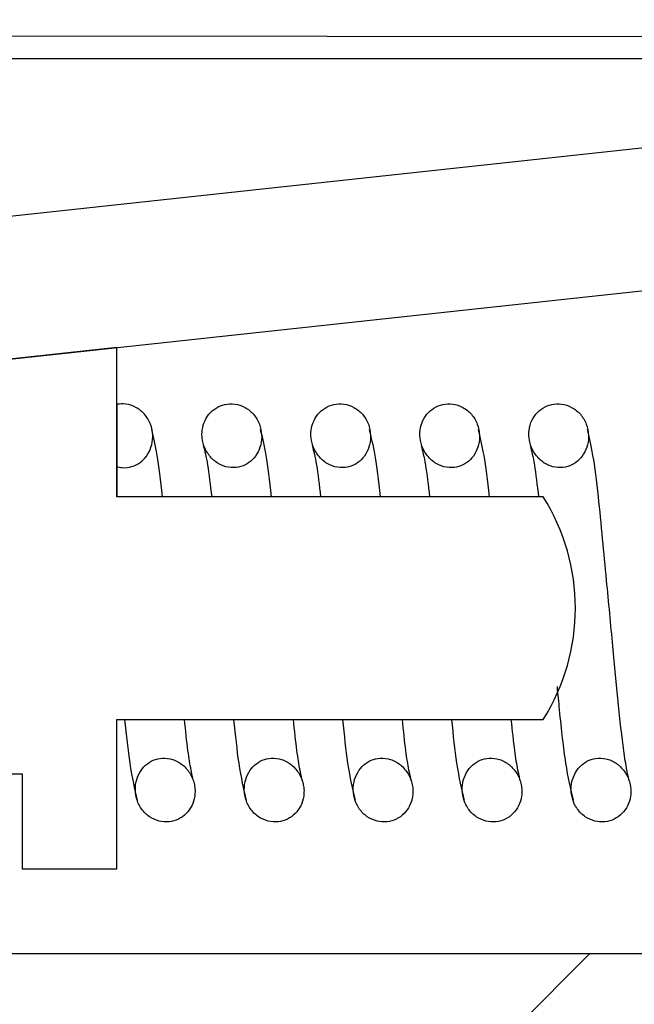
# Model space of a CAD drawing. Units: millimetres. Extents: x -193 to 822, y 5 to 831.
# Drawn here: x 188 to 189, y 526 to 528 of the extents above; entities that cross this region are included whole.
import ezdxf

# ---------------------------------------------------------------- set-up
doc = ezdxf.new("R2010")
doc.units = ezdxf.units.MM

msp = doc.modelspace()

# ---------------------------------------------------------------- hatches: boundary and pattern name
at = {"linetype": 'Continuous', "lineweight": 18}
h = msp.add_hatch(dxfattribs=at)
h.set_pattern_fill('ANSI31', style=0)
h.paths.add_polyline_path([(199.5723, 529.2084), (100.2514, 529.2084), (100.2514, 528.0084), (199.5723, 528.0084)], flags=0)
h = msp.add_hatch(dxfattribs=at)
h.set_pattern_fill('ANSI31', angle=90, style=0)
h.paths.add_polyline_path([(182.0489, 528.0587), (182.0484, 527.0167), (190.2288, 527.9025), (190.2289, 528.0544)], flags=0)
h = msp.add_hatch(dxfattribs=at)
h.set_pattern_fill('ANSI31', style=0)
h.paths.add_polyline_path([(190.0019, 527.8779), (182.0484, 527.0167), (182.0807, 526.7184), (190.0342, 527.5796)], flags=0)
h = msp.add_hatch(dxfattribs=at)
h.set_pattern_fill('ANSI31', style=0)
edge = h.paths.add_edge_path(flags=0)
edge.add_line((188.3607, 527.0834), (188.3607, 527.3984))
edge.add_line((188.3607, 527.3984), (182.0807, 526.7184))
edge.add_line((182.0807, 526.7184), (182.0807, 526.2984))
edge.add_line((182.0807, 526.2984), (182.7007, 526.2984))
edge.add_line((182.7007, 526.2984), (182.7007, 526.4984))
edge.add_line((182.7007, 526.4984), (188.1607, 526.4984))
edge.add_line((188.1607, 526.4984), (188.1607, 526.2984))
edge.add_line((188.1607, 526.2984), (188.3607, 526.2984))
edge.add_line((188.3607, 526.2984), (188.3607, 526.6135))
edge.add_line((188.3607, 526.6135), (189.2607, 526.6135))
edge.add_arc((188.8902, 526.8484), 0.4387, 327.6198, 392.3802)
edge.add_line((189.2607, 527.0834), (188.3607, 527.0834))
h = msp.add_hatch(dxfattribs=at)
h.set_pattern_fill('ANSI31', angle=90, style=0)
edge = h.paths.add_edge_path(flags=0)
edge.add_line((188.3607, 527.2787), (188.3607, 527.1471))
edge.add_spline(control_points=[(188.3607, 527.1471), (188.3645, 527.146), (188.3684, 527.1454), (188.3723, 527.1451), (188.3791, 527.1446), (188.3861, 527.1454), (188.3926, 527.1474), (188.3987, 527.1492), (188.4045, 527.1521), (188.4097, 527.1559), (188.4149, 527.1596), (188.4196, 527.1643), (188.4234, 527.1695), (188.4275, 527.1751), (188.4307, 527.1814), (188.4329, 527.188), (188.4353, 527.1951), (188.4365, 527.2027), (188.4366, 527.2103), (188.4366, 527.2112), (188.4365, 527.2122), (188.4365, 527.2131), (188.4362, 527.2212), (188.4346, 527.2293), (188.4317, 527.2368), (188.4288, 527.2444), (188.4245, 527.2515), (188.4192, 527.2576), (188.4141, 527.2635), (188.4078, 527.2686), (188.4009, 527.2723), (188.3944, 527.2758), (188.3872, 527.2782), (188.3798, 527.2792), (188.3735, 527.2801), (188.367, 527.2799), (188.3607, 527.2787)], knot_values=[0.001454, 0.001454, 0.001454, 0.001454, 0.001512, 0.001512, 0.001512, 0.001615, 0.001615, 0.001615, 0.00171, 0.00171, 0.00171, 0.001806, 0.001806, 0.001806, 0.001909, 0.001909, 0.001909, 0.002022, 0.002022, 0.002022, 0.002036, 0.002036, 0.002036, 0.002157, 0.002157, 0.002157, 0.002278, 0.002278, 0.002278, 0.002396, 0.002396, 0.002396, 0.002507, 0.002507, 0.002507, 0.002602, 0.002602, 0.002602, 0.002602], weights=[1, 1, 1, 1, 1, 1, 1, 1, 1, 1, 1, 1, 1, 1, 1, 1, 1, 1, 1, 1, 1, 1, 1, 1, 1, 1, 1, 1, 1, 1, 1, 1, 1, 1, 1, 1, 1], degree=3, periodic=0)
h = msp.add_hatch(dxfattribs=at)
h.set_pattern_fill('ANSI31', angle=90, style=0)
edge = h.paths.add_edge_path(flags=0)
edge.add_spline(control_points=[(188.6665, 527.2131), (188.6662, 527.2212), (188.6646, 527.2293), (188.6617, 527.2368), (188.6588, 527.2444), (188.6545, 527.2515), (188.6492, 527.2576), (188.6441, 527.2635), (188.6378, 527.2686), (188.6309, 527.2723), (188.6244, 527.2758), (188.6172, 527.2782), (188.6098, 527.2792), (188.6029, 527.2801), (188.5958, 527.2799), (188.589, 527.2784), (188.5824, 527.277), (188.576, 527.2744), (188.5703, 527.2709), (188.5646, 527.2673), (188.5595, 527.2628), (188.5552, 527.2577), (188.5509, 527.2524), (188.5474, 527.2464), (188.545, 527.24), (188.5424, 527.2333), (188.5409, 527.2261), (188.5406, 527.219), (188.5404, 527.2152), (188.5405, 527.2115), (188.5409, 527.2077), (188.5417, 527.2002), (188.5438, 527.1927), (188.5469, 527.1857), (188.5502, 527.1783), (188.5549, 527.1713), (188.5605, 527.1654), (188.5662, 527.1595), (188.5729, 527.1545), (188.5803, 527.151), (188.5871, 527.1477), (188.5947, 527.1456), (188.6023, 527.1451), (188.6091, 527.1446), (188.6161, 527.1454), (188.6226, 527.1474), (188.6287, 527.1492), (188.6345, 527.1521), (188.6397, 527.1559), (188.6449, 527.1596), (188.6496, 527.1643), (188.6534, 527.1695), (188.6575, 527.1751), (188.6607, 527.1814), (188.6629, 527.188), (188.6653, 527.1951), (188.6665, 527.2027), (188.6666, 527.2103), (188.6666, 527.2112), (188.6665, 527.2122), (188.6665, 527.2131)], knot_values=[0, 0, 0, 0, 0.000121, 0.000121, 0.000121, 0.000242, 0.000242, 0.000242, 0.00036, 0.00036, 0.00036, 0.000471, 0.000471, 0.000471, 0.000575, 0.000575, 0.000575, 0.000676, 0.000676, 0.000676, 0.000775, 0.000775, 0.000775, 0.000877, 0.000877, 0.000877, 0.000984, 0.000984, 0.000984, 0.00104, 0.00104, 0.00104, 0.001154, 0.001154, 0.001154, 0.001276, 0.001276, 0.001276, 0.001399, 0.001399, 0.001399, 0.001512, 0.001512, 0.001512, 0.001615, 0.001615, 0.001615, 0.00171, 0.00171, 0.00171, 0.001806, 0.001806, 0.001806, 0.001909, 0.001909, 0.001909, 0.002022, 0.002022, 0.002022, 0.002036, 0.002036, 0.002036, 0.002036], weights=[1, 1, 1, 1, 1, 1, 1, 1, 1, 1, 1, 1, 1, 1, 1, 1, 1, 1, 1, 1, 1, 1, 1, 1, 1, 1, 1, 1, 1, 1, 1, 1, 1, 1, 1, 1, 1, 1, 1, 1, 1, 1, 1, 1, 1, 1, 1, 1, 1, 1, 1, 1, 1, 1, 1, 1, 1, 1, 1, 1, 1], degree=3, periodic=0)
h = msp.add_hatch(dxfattribs=at)
h.set_pattern_fill('ANSI31', angle=90, style=0)
edge = h.paths.add_edge_path(flags=0)
edge.add_spline(control_points=[(188.8965, 527.2131), (188.8962, 527.2212), (188.8946, 527.2293), (188.8917, 527.2368), (188.8888, 527.2444), (188.8845, 527.2515), (188.8792, 527.2576), (188.8741, 527.2635), (188.8678, 527.2686), (188.8609, 527.2723), (188.8544, 527.2758), (188.8472, 527.2782), (188.8398, 527.2792), (188.8329, 527.2801), (188.8258, 527.2799), (188.819, 527.2784), (188.8124, 527.277), (188.806, 527.2744), (188.8003, 527.2709), (188.7946, 527.2673), (188.7895, 527.2628), (188.7852, 527.2577), (188.7809, 527.2524), (188.7774, 527.2464), (188.775, 527.24), (188.7724, 527.2333), (188.7709, 527.2261), (188.7706, 527.219), (188.7704, 527.2152), (188.7705, 527.2115), (188.7709, 527.2077), (188.7717, 527.2002), (188.7738, 527.1927), (188.7769, 527.1857), (188.7802, 527.1783), (188.7849, 527.1713), (188.7905, 527.1654), (188.7962, 527.1595), (188.8029, 527.1545), (188.8103, 527.151), (188.8171, 527.1477), (188.8247, 527.1456), (188.8323, 527.1451), (188.8391, 527.1446), (188.8461, 527.1454), (188.8526, 527.1474), (188.8587, 527.1492), (188.8645, 527.1521), (188.8697, 527.1559), (188.8749, 527.1596), (188.8796, 527.1643), (188.8834, 527.1695), (188.8875, 527.1751), (188.8907, 527.1814), (188.8929, 527.188), (188.8953, 527.1951), (188.8965, 527.2027), (188.8966, 527.2103), (188.8966, 527.2112), (188.8965, 527.2122), (188.8965, 527.2131)], knot_values=[0, 0, 0, 0, 0.000121, 0.000121, 0.000121, 0.000242, 0.000242, 0.000242, 0.00036, 0.00036, 0.00036, 0.000471, 0.000471, 0.000471, 0.000575, 0.000575, 0.000575, 0.000676, 0.000676, 0.000676, 0.000775, 0.000775, 0.000775, 0.000877, 0.000877, 0.000877, 0.000984, 0.000984, 0.000984, 0.00104, 0.00104, 0.00104, 0.001154, 0.001154, 0.001154, 0.001276, 0.001276, 0.001276, 0.001399, 0.001399, 0.001399, 0.001512, 0.001512, 0.001512, 0.001615, 0.001615, 0.001615, 0.00171, 0.00171, 0.00171, 0.001806, 0.001806, 0.001806, 0.001909, 0.001909, 0.001909, 0.002022, 0.002022, 0.002022, 0.002036, 0.002036, 0.002036, 0.002036], weights=[1, 1, 1, 1, 1, 1, 1, 1, 1, 1, 1, 1, 1, 1, 1, 1, 1, 1, 1, 1, 1, 1, 1, 1, 1, 1, 1, 1, 1, 1, 1, 1, 1, 1, 1, 1, 1, 1, 1, 1, 1, 1, 1, 1, 1, 1, 1, 1, 1, 1, 1, 1, 1, 1, 1, 1, 1, 1, 1, 1, 1], degree=3, periodic=0)
h = msp.add_hatch(dxfattribs=at)
h.set_pattern_fill('ANSI31', angle=90, style=0)
edge = h.paths.add_edge_path(flags=0)
edge.add_spline(control_points=[(189.1265, 527.2131), (189.1262, 527.2212), (189.1246, 527.2293), (189.1217, 527.2368), (189.1188, 527.2444), (189.1145, 527.2515), (189.1092, 527.2576), (189.1041, 527.2635), (189.0978, 527.2686), (189.0909, 527.2723), (189.0844, 527.2758), (189.0772, 527.2782), (189.0698, 527.2792), (189.0629, 527.2801), (189.0558, 527.2799), (189.049, 527.2784), (189.0424, 527.277), (189.036, 527.2744), (189.0303, 527.2709), (189.0246, 527.2673), (189.0195, 527.2628), (189.0152, 527.2577), (189.0109, 527.2524), (189.0074, 527.2464), (189.005, 527.24), (189.0024, 527.2333), (189.0009, 527.2261), (189.0006, 527.219), (189.0004, 527.2152), (189.0005, 527.2115), (189.0009, 527.2077), (189.0017, 527.2002), (189.0038, 527.1927), (189.0069, 527.1857), (189.0102, 527.1783), (189.0149, 527.1713), (189.0205, 527.1654), (189.0262, 527.1595), (189.0329, 527.1545), (189.0403, 527.151), (189.0471, 527.1477), (189.0547, 527.1456), (189.0623, 527.1451), (189.0691, 527.1446), (189.0761, 527.1454), (189.0826, 527.1474), (189.0887, 527.1492), (189.0945, 527.1521), (189.0997, 527.1559), (189.1049, 527.1596), (189.1096, 527.1643), (189.1134, 527.1695), (189.1175, 527.1751), (189.1207, 527.1814), (189.1229, 527.188), (189.1253, 527.1951), (189.1265, 527.2027), (189.1266, 527.2103), (189.1266, 527.2112), (189.1265, 527.2122), (189.1265, 527.2131)], knot_values=[0, 0, 0, 0, 0.000121, 0.000121, 0.000121, 0.000242, 0.000242, 0.000242, 0.00036, 0.00036, 0.00036, 0.000471, 0.000471, 0.000471, 0.000575, 0.000575, 0.000575, 0.000676, 0.000676, 0.000676, 0.000775, 0.000775, 0.000775, 0.000877, 0.000877, 0.000877, 0.000984, 0.000984, 0.000984, 0.00104, 0.00104, 0.00104, 0.001154, 0.001154, 0.001154, 0.001276, 0.001276, 0.001276, 0.001399, 0.001399, 0.001399, 0.001512, 0.001512, 0.001512, 0.001615, 0.001615, 0.001615, 0.00171, 0.00171, 0.00171, 0.001806, 0.001806, 0.001806, 0.001909, 0.001909, 0.001909, 0.002022, 0.002022, 0.002022, 0.002036, 0.002036, 0.002036, 0.002036], weights=[1, 1, 1, 1, 1, 1, 1, 1, 1, 1, 1, 1, 1, 1, 1, 1, 1, 1, 1, 1, 1, 1, 1, 1, 1, 1, 1, 1, 1, 1, 1, 1, 1, 1, 1, 1, 1, 1, 1, 1, 1, 1, 1, 1, 1, 1, 1, 1, 1, 1, 1, 1, 1, 1, 1, 1, 1, 1, 1, 1, 1], degree=3, periodic=0)
h = msp.add_hatch(dxfattribs=at)
h.set_pattern_fill('ANSI31', angle=90, style=0)
edge = h.paths.add_edge_path(flags=0)
edge.add_spline(control_points=[(189.3565, 527.2131), (189.3562, 527.2212), (189.3546, 527.2293), (189.3517, 527.2368), (189.3488, 527.2444), (189.3445, 527.2515), (189.3392, 527.2576), (189.3341, 527.2635), (189.3278, 527.2686), (189.3209, 527.2723), (189.3144, 527.2758), (189.3072, 527.2782), (189.2998, 527.2792), (189.2929, 527.2801), (189.2858, 527.2799), (189.279, 527.2784), (189.2724, 527.277), (189.266, 527.2744), (189.2603, 527.2709), (189.2546, 527.2673), (189.2495, 527.2628), (189.2452, 527.2577), (189.2409, 527.2524), (189.2374, 527.2464), (189.235, 527.24), (189.2324, 527.2333), (189.2309, 527.2261), (189.2306, 527.219), (189.2304, 527.2152), (189.2305, 527.2115), (189.2309, 527.2077), (189.2317, 527.2002), (189.2338, 527.1927), (189.2369, 527.1857), (189.2402, 527.1783), (189.2449, 527.1713), (189.2505, 527.1654), (189.2562, 527.1595), (189.2629, 527.1545), (189.2703, 527.151), (189.2771, 527.1477), (189.2847, 527.1456), (189.2923, 527.1451), (189.2991, 527.1446), (189.3061, 527.1454), (189.3126, 527.1474), (189.3187, 527.1492), (189.3245, 527.1521), (189.3297, 527.1559), (189.3349, 527.1596), (189.3396, 527.1643), (189.3434, 527.1695), (189.3475, 527.1751), (189.3507, 527.1814), (189.3529, 527.188), (189.3553, 527.1951), (189.3565, 527.2027), (189.3566, 527.2103), (189.3566, 527.2112), (189.3565, 527.2122), (189.3565, 527.2131)], knot_values=[0, 0, 0, 0, 0.000121, 0.000121, 0.000121, 0.000242, 0.000242, 0.000242, 0.00036, 0.00036, 0.00036, 0.000471, 0.000471, 0.000471, 0.000575, 0.000575, 0.000575, 0.000676, 0.000676, 0.000676, 0.000775, 0.000775, 0.000775, 0.000877, 0.000877, 0.000877, 0.000984, 0.000984, 0.000984, 0.00104, 0.00104, 0.00104, 0.001154, 0.001154, 0.001154, 0.001276, 0.001276, 0.001276, 0.001399, 0.001399, 0.001399, 0.001512, 0.001512, 0.001512, 0.001615, 0.001615, 0.001615, 0.00171, 0.00171, 0.00171, 0.001806, 0.001806, 0.001806, 0.001909, 0.001909, 0.001909, 0.002022, 0.002022, 0.002022, 0.002036, 0.002036, 0.002036, 0.002036], weights=[1, 1, 1, 1, 1, 1, 1, 1, 1, 1, 1, 1, 1, 1, 1, 1, 1, 1, 1, 1, 1, 1, 1, 1, 1, 1, 1, 1, 1, 1, 1, 1, 1, 1, 1, 1, 1, 1, 1, 1, 1, 1, 1, 1, 1, 1, 1, 1, 1, 1, 1, 1, 1, 1, 1, 1, 1, 1, 1, 1, 1], degree=3, periodic=0)
h = msp.add_hatch(dxfattribs=at)
h.set_pattern_fill('ANSI31', angle=90, style=0)
edge = h.paths.add_edge_path(flags=0)
edge.add_spline(control_points=[(188.5259, 526.4637), (188.5257, 526.4678), (188.5252, 526.4718), (188.5244, 526.4757), (188.5228, 526.4837), (188.5198, 526.4915), (188.5156, 526.4985), (188.5114, 526.5056), (188.5059, 526.5121), (188.4996, 526.5173), (188.4934, 526.5224), (188.4862, 526.5264), (188.4786, 526.5289), (188.4716, 526.5312), (188.4641, 526.5322), (188.4568, 526.5318), (188.4502, 526.5314), (188.4436, 526.5298), (188.4376, 526.5272), (188.4318, 526.5247), (188.4263, 526.5211), (188.4216, 526.5169), (188.4167, 526.5125), (188.4125, 526.5072), (188.4092, 526.5015), (188.4056, 526.4954), (188.403, 526.4885), (188.4015, 526.4816), (188.4007, 526.4778), (188.4001, 526.474), (188.3999, 526.4702), (188.3995, 526.4625), (188.4003, 526.4546), (188.4023, 526.4472), (188.4045, 526.4393), (188.408, 526.4317), (188.4126, 526.425), (188.4172, 526.4185), (188.423, 526.4127), (188.4295, 526.4082), (188.4357, 526.404), (188.4428, 526.4007), (188.4501, 526.3989), (188.4569, 526.3972), (188.4642, 526.3967), (188.4713, 526.3975), (188.478, 526.3982), (188.4847, 526.4001), (188.4908, 526.4031), (188.4968, 526.406), (188.5023, 526.41), (188.507, 526.4147), (188.5118, 526.4194), (188.5158, 526.4251), (188.5189, 526.4311), (188.522, 526.4374), (188.5241, 526.4443), (188.5252, 526.4513), (188.5258, 526.4554), (188.526, 526.4596), (188.5259, 526.4637)], knot_values=[0, 0, 0, 0, 0.00006, 0.00006, 0.00006, 0.000184, 0.000184, 0.000184, 0.000309, 0.000309, 0.000309, 0.00043, 0.00043, 0.00043, 0.000541, 0.000541, 0.000541, 0.000641, 0.000641, 0.000641, 0.000737, 0.000737, 0.000737, 0.000836, 0.000836, 0.000836, 0.000944, 0.000944, 0.000944, 0.001001, 0.001001, 0.001001, 0.001118, 0.001118, 0.001118, 0.001241, 0.001241, 0.001241, 0.001362, 0.001362, 0.001362, 0.001476, 0.001476, 0.001476, 0.001583, 0.001583, 0.001583, 0.001686, 0.001686, 0.001686, 0.001786, 0.001786, 0.001786, 0.001888, 0.001888, 0.001888, 0.001994, 0.001994, 0.001994, 0.002057, 0.002057, 0.002057, 0.002057], weights=[1, 1, 1, 1, 1, 1, 1, 1, 1, 1, 1, 1, 1, 1, 1, 1, 1, 1, 1, 1, 1, 1, 1, 1, 1, 1, 1, 1, 1, 1, 1, 1, 1, 1, 1, 1, 1, 1, 1, 1, 1, 1, 1, 1, 1, 1, 1, 1, 1, 1, 1, 1, 1, 1, 1, 1, 1, 1, 1, 1, 1], degree=3, periodic=0)
h = msp.add_hatch(dxfattribs=at)
h.set_pattern_fill('ANSI31', angle=90, style=0)
edge = h.paths.add_edge_path(flags=0)
edge.add_spline(control_points=[(188.7559, 526.4637), (188.7557, 526.4678), (188.7552, 526.4718), (188.7544, 526.4757), (188.7528, 526.4837), (188.7498, 526.4915), (188.7456, 526.4985), (188.7414, 526.5056), (188.7359, 526.5121), (188.7296, 526.5173), (188.7234, 526.5224), (188.7162, 526.5264), (188.7086, 526.5289), (188.7016, 526.5312), (188.6941, 526.5322), (188.6868, 526.5318), (188.6802, 526.5314), (188.6736, 526.5298), (188.6676, 526.5272), (188.6618, 526.5247), (188.6563, 526.5211), (188.6516, 526.5169), (188.6467, 526.5125), (188.6425, 526.5072), (188.6392, 526.5015), (188.6356, 526.4954), (188.633, 526.4885), (188.6315, 526.4816), (188.6307, 526.4778), (188.6301, 526.474), (188.6299, 526.4702), (188.6295, 526.4625), (188.6303, 526.4546), (188.6323, 526.4472), (188.6345, 526.4393), (188.638, 526.4317), (188.6426, 526.425), (188.6472, 526.4185), (188.653, 526.4127), (188.6595, 526.4082), (188.6657, 526.404), (188.6728, 526.4007), (188.6801, 526.3989), (188.6869, 526.3972), (188.6942, 526.3967), (188.7013, 526.3975), (188.708, 526.3982), (188.7147, 526.4001), (188.7208, 526.4031), (188.7268, 526.406), (188.7323, 526.41), (188.737, 526.4147), (188.7418, 526.4194), (188.7458, 526.4251), (188.7489, 526.4311), (188.752, 526.4374), (188.7541, 526.4443), (188.7552, 526.4513), (188.7558, 526.4554), (188.756, 526.4596), (188.7559, 526.4637)], knot_values=[0, 0, 0, 0, 0.00006, 0.00006, 0.00006, 0.000184, 0.000184, 0.000184, 0.000309, 0.000309, 0.000309, 0.00043, 0.00043, 0.00043, 0.000541, 0.000541, 0.000541, 0.000641, 0.000641, 0.000641, 0.000737, 0.000737, 0.000737, 0.000836, 0.000836, 0.000836, 0.000944, 0.000944, 0.000944, 0.001001, 0.001001, 0.001001, 0.001118, 0.001118, 0.001118, 0.001241, 0.001241, 0.001241, 0.001362, 0.001362, 0.001362, 0.001476, 0.001476, 0.001476, 0.001583, 0.001583, 0.001583, 0.001686, 0.001686, 0.001686, 0.001786, 0.001786, 0.001786, 0.001888, 0.001888, 0.001888, 0.001994, 0.001994, 0.001994, 0.002057, 0.002057, 0.002057, 0.002057], weights=[1, 1, 1, 1, 1, 1, 1, 1, 1, 1, 1, 1, 1, 1, 1, 1, 1, 1, 1, 1, 1, 1, 1, 1, 1, 1, 1, 1, 1, 1, 1, 1, 1, 1, 1, 1, 1, 1, 1, 1, 1, 1, 1, 1, 1, 1, 1, 1, 1, 1, 1, 1, 1, 1, 1, 1, 1, 1, 1, 1, 1], degree=3, periodic=0)
h = msp.add_hatch(dxfattribs=at)
h.set_pattern_fill('ANSI31', angle=90, style=0)
edge = h.paths.add_edge_path(flags=0)
edge.add_spline(control_points=[(188.9859, 526.4637), (188.9857, 526.4678), (188.9852, 526.4718), (188.9844, 526.4757), (188.9828, 526.4837), (188.9798, 526.4915), (188.9756, 526.4985), (188.9714, 526.5056), (188.9659, 526.5121), (188.9596, 526.5173), (188.9534, 526.5224), (188.9462, 526.5264), (188.9386, 526.5289), (188.9316, 526.5312), (188.9241, 526.5322), (188.9168, 526.5318), (188.9102, 526.5314), (188.9036, 526.5298), (188.8976, 526.5272), (188.8918, 526.5247), (188.8863, 526.5211), (188.8816, 526.5169), (188.8767, 526.5125), (188.8725, 526.5072), (188.8692, 526.5015), (188.8656, 526.4954), (188.863, 526.4885), (188.8615, 526.4816), (188.8607, 526.4778), (188.8601, 526.474), (188.8599, 526.4702), (188.8595, 526.4625), (188.8603, 526.4546), (188.8623, 526.4472), (188.8645, 526.4393), (188.868, 526.4317), (188.8726, 526.425), (188.8772, 526.4185), (188.883, 526.4127), (188.8895, 526.4082), (188.8957, 526.404), (188.9028, 526.4007), (188.9101, 526.3989), (188.9169, 526.3972), (188.9242, 526.3967), (188.9313, 526.3975), (188.938, 526.3982), (188.9447, 526.4001), (188.9508, 526.4031), (188.9568, 526.406), (188.9623, 526.41), (188.967, 526.4147), (188.9718, 526.4194), (188.9758, 526.4251), (188.9789, 526.4311), (188.982, 526.4374), (188.9841, 526.4443), (188.9852, 526.4513), (188.9858, 526.4554), (188.986, 526.4596), (188.9859, 526.4637)], knot_values=[0, 0, 0, 0, 0.00006, 0.00006, 0.00006, 0.000184, 0.000184, 0.000184, 0.000309, 0.000309, 0.000309, 0.00043, 0.00043, 0.00043, 0.000541, 0.000541, 0.000541, 0.000641, 0.000641, 0.000641, 0.000737, 0.000737, 0.000737, 0.000836, 0.000836, 0.000836, 0.000944, 0.000944, 0.000944, 0.001001, 0.001001, 0.001001, 0.001118, 0.001118, 0.001118, 0.001241, 0.001241, 0.001241, 0.001362, 0.001362, 0.001362, 0.001476, 0.001476, 0.001476, 0.001583, 0.001583, 0.001583, 0.001686, 0.001686, 0.001686, 0.001786, 0.001786, 0.001786, 0.001888, 0.001888, 0.001888, 0.001994, 0.001994, 0.001994, 0.002057, 0.002057, 0.002057, 0.002057], weights=[1, 1, 1, 1, 1, 1, 1, 1, 1, 1, 1, 1, 1, 1, 1, 1, 1, 1, 1, 1, 1, 1, 1, 1, 1, 1, 1, 1, 1, 1, 1, 1, 1, 1, 1, 1, 1, 1, 1, 1, 1, 1, 1, 1, 1, 1, 1, 1, 1, 1, 1, 1, 1, 1, 1, 1, 1, 1, 1, 1, 1], degree=3, periodic=0)
h = msp.add_hatch(dxfattribs=at)
h.set_pattern_fill('ANSI31', angle=90, style=0)
edge = h.paths.add_edge_path(flags=0)
edge.add_spline(control_points=[(189.2159, 526.4637), (189.2157, 526.4678), (189.2152, 526.4718), (189.2144, 526.4757), (189.2128, 526.4837), (189.2098, 526.4915), (189.2056, 526.4985), (189.2014, 526.5056), (189.1959, 526.5121), (189.1896, 526.5173), (189.1834, 526.5224), (189.1762, 526.5264), (189.1686, 526.5289), (189.1616, 526.5312), (189.1541, 526.5322), (189.1468, 526.5318), (189.1402, 526.5314), (189.1336, 526.5298), (189.1276, 526.5272), (189.1218, 526.5247), (189.1163, 526.5211), (189.1116, 526.5169), (189.1067, 526.5125), (189.1025, 526.5072), (189.0992, 526.5015), (189.0956, 526.4954), (189.093, 526.4885), (189.0915, 526.4816), (189.0907, 526.4778), (189.0901, 526.474), (189.0899, 526.4702), (189.0895, 526.4625), (189.0903, 526.4546), (189.0923, 526.4472), (189.0945, 526.4393), (189.098, 526.4317), (189.1026, 526.425), (189.1072, 526.4185), (189.113, 526.4127), (189.1195, 526.4082), (189.1257, 526.404), (189.1328, 526.4007), (189.1401, 526.3989), (189.1469, 526.3972), (189.1542, 526.3967), (189.1613, 526.3975), (189.168, 526.3982), (189.1747, 526.4001), (189.1808, 526.4031), (189.1868, 526.406), (189.1923, 526.41), (189.197, 526.4147), (189.2018, 526.4194), (189.2058, 526.4251), (189.2089, 526.4311), (189.212, 526.4374), (189.2141, 526.4443), (189.2152, 526.4513), (189.2158, 526.4554), (189.216, 526.4596), (189.2159, 526.4637)], knot_values=[0, 0, 0, 0, 0.00006, 0.00006, 0.00006, 0.000184, 0.000184, 0.000184, 0.000309, 0.000309, 0.000309, 0.00043, 0.00043, 0.00043, 0.000541, 0.000541, 0.000541, 0.000641, 0.000641, 0.000641, 0.000737, 0.000737, 0.000737, 0.000836, 0.000836, 0.000836, 0.000944, 0.000944, 0.000944, 0.001001, 0.001001, 0.001001, 0.001118, 0.001118, 0.001118, 0.001241, 0.001241, 0.001241, 0.001362, 0.001362, 0.001362, 0.001476, 0.001476, 0.001476, 0.001583, 0.001583, 0.001583, 0.001686, 0.001686, 0.001686, 0.001786, 0.001786, 0.001786, 0.001888, 0.001888, 0.001888, 0.001994, 0.001994, 0.001994, 0.002057, 0.002057, 0.002057, 0.002057], weights=[1, 1, 1, 1, 1, 1, 1, 1, 1, 1, 1, 1, 1, 1, 1, 1, 1, 1, 1, 1, 1, 1, 1, 1, 1, 1, 1, 1, 1, 1, 1, 1, 1, 1, 1, 1, 1, 1, 1, 1, 1, 1, 1, 1, 1, 1, 1, 1, 1, 1, 1, 1, 1, 1, 1, 1, 1, 1, 1, 1, 1], degree=3, periodic=0)
h = msp.add_hatch(dxfattribs=at)
h.set_pattern_fill('ANSI31', angle=90, style=0)
edge = h.paths.add_edge_path(flags=0)
edge.add_spline(control_points=[(189.4459, 526.4637), (189.4457, 526.4678), (189.4452, 526.4718), (189.4444, 526.4757), (189.4428, 526.4837), (189.4398, 526.4915), (189.4356, 526.4985), (189.4314, 526.5056), (189.4259, 526.5121), (189.4196, 526.5173), (189.4134, 526.5224), (189.4062, 526.5264), (189.3986, 526.5289), (189.3916, 526.5312), (189.3841, 526.5322), (189.3768, 526.5318), (189.3702, 526.5314), (189.3636, 526.5298), (189.3576, 526.5272), (189.3518, 526.5247), (189.3463, 526.5211), (189.3416, 526.5169), (189.3367, 526.5125), (189.3325, 526.5072), (189.3292, 526.5015), (189.3256, 526.4954), (189.323, 526.4885), (189.3215, 526.4816), (189.3207, 526.4778), (189.3201, 526.474), (189.3199, 526.4702), (189.3195, 526.4625), (189.3203, 526.4546), (189.3223, 526.4472), (189.3245, 526.4393), (189.328, 526.4317), (189.3326, 526.425), (189.3372, 526.4185), (189.343, 526.4127), (189.3495, 526.4082), (189.3557, 526.404), (189.3628, 526.4007), (189.3701, 526.3989), (189.3769, 526.3972), (189.3842, 526.3967), (189.3913, 526.3975), (189.398, 526.3982), (189.4047, 526.4001), (189.4108, 526.4031), (189.4168, 526.406), (189.4223, 526.41), (189.427, 526.4147), (189.4318, 526.4194), (189.4358, 526.4251), (189.4389, 526.4311), (189.442, 526.4374), (189.4441, 526.4443), (189.4452, 526.4513), (189.4458, 526.4554), (189.446, 526.4596), (189.4459, 526.4637)], knot_values=[0, 0, 0, 0, 0.00006, 0.00006, 0.00006, 0.000184, 0.000184, 0.000184, 0.000309, 0.000309, 0.000309, 0.00043, 0.00043, 0.00043, 0.000541, 0.000541, 0.000541, 0.000641, 0.000641, 0.000641, 0.000737, 0.000737, 0.000737, 0.000836, 0.000836, 0.000836, 0.000944, 0.000944, 0.000944, 0.001001, 0.001001, 0.001001, 0.001118, 0.001118, 0.001118, 0.001241, 0.001241, 0.001241, 0.001362, 0.001362, 0.001362, 0.001476, 0.001476, 0.001476, 0.001583, 0.001583, 0.001583, 0.001686, 0.001686, 0.001686, 0.001786, 0.001786, 0.001786, 0.001888, 0.001888, 0.001888, 0.001994, 0.001994, 0.001994, 0.002057, 0.002057, 0.002057, 0.002057], weights=[1, 1, 1, 1, 1, 1, 1, 1, 1, 1, 1, 1, 1, 1, 1, 1, 1, 1, 1, 1, 1, 1, 1, 1, 1, 1, 1, 1, 1, 1, 1, 1, 1, 1, 1, 1, 1, 1, 1, 1, 1, 1, 1, 1, 1, 1, 1, 1, 1, 1, 1, 1, 1, 1, 1, 1, 1, 1, 1, 1, 1], degree=3, periodic=0)
h = msp.add_hatch(dxfattribs=at)
h.set_pattern_fill('ANSI31', angle=3e-322, style=0)
h.paths.add_polyline_path([(223.4514, 525.5184), (223.4514, 526.1184), (98.8014, 526.1184), (98.8014, 526.0184), (99.3014, 525.5184)], flags=0)

# ---------------------------------------------------------------- linework, layer by layer
at = {"color": 7, "linetype": 'Continuous', "lineweight": 25}
for p, q in [((190.2289, 528.0544), (182.0489, 528.0587)), ((100.2514, 528.0084), (199.5723, 528.0084)), ((182.0484, 527.0167), (190.2288, 527.9025)), ((182.0484, 527.0167), (190.0019, 527.8779)), ((182.0807, 526.7184), (190.0342, 527.5796)), ((188.3607, 527.3984), (182.0807, 526.7184)), ((188.3607, 527.0834), (188.3607, 527.3984)), ((188.3607, 527.2787), (188.3607, 527.1471)), ((189.2607, 527.0834), (188.3607, 527.0834)), ((188.3607, 526.6135), (189.2607, 526.6135)), ((188.3607, 526.2984), (188.3607, 526.6135)), ((182.7007, 526.4984), (188.1607, 526.4984)), ((188.1607, 526.4984), (188.1607, 526.2984)), ((188.1607, 526.2984), (188.3607, 526.2984)), ((223.4514, 526.1184), (98.8014, 526.1184))]:
    msp.add_line(p, q, dxfattribs=at)
msp.add_arc((188.8902, 526.8484), 0.4387, 327.6198, 32.3802, dxfattribs=at)
for points, knots in [([(188.3607, 527.1471), (188.3645, 527.1463), (188.375, 527.144), (188.3925, 527.1462), (188.4104, 527.155), (188.4245, 527.1693), (188.4341, 527.1882), (188.4367, 527.2037), (188.4364, 527.2202), (188.433, 527.2374), (188.4204, 527.2584), (188.402, 527.2732), (188.3809, 527.2806), (188.3671, 527.2793), (188.3607, 527.2787)], [0, 0, 0, 0, 0.051121, 0.139896, 0.222855, 0.306933, 0.397192, 0.49546, 0.50784, 0.613025, 0.718307, 0.820405, 0.91668, 1, 1, 1, 1]), ([(188.6665, 527.2131), (188.6655, 527.2212), (188.6634, 527.2374), (188.6504, 527.2583), (188.632, 527.2733), (188.6104, 527.2804), (188.5889, 527.2796), (188.5697, 527.2718), (188.5543, 527.2583), (188.5438, 527.2401), (188.5402, 527.2224), (188.5407, 527.2039), (188.546, 527.1847), (188.5595, 527.1644), (188.5791, 527.1499), (188.6014, 527.1438), (188.6225, 527.1461), (188.6404, 527.1551), (188.6545, 527.1693), (188.6641, 527.1882), (188.6667, 527.2037), (188.6665, 527.2122), (188.6665, 527.2131)], [0, 0, 0, 0, 0.059328, 0.118711, 0.176298, 0.230601, 0.281867, 0.331255, 0.380269, 0.430414, 0.483005, 0.510679, 0.56654, 0.626665, 0.68658, 0.742393, 0.792466, 0.839257, 0.886681, 0.93759, 0.993017, 1, 1, 1, 1]), ([(188.8965, 527.2131), (188.8955, 527.2212), (188.8934, 527.2374), (188.8804, 527.2583), (188.862, 527.2733), (188.8404, 527.2804), (188.8189, 527.2796), (188.7997, 527.2718), (188.7843, 527.2583), (188.7738, 527.2401), (188.7702, 527.2224), (188.7707, 527.2039), (188.776, 527.1847), (188.7895, 527.1644), (188.8091, 527.1499), (188.8314, 527.1438), (188.8525, 527.1461), (188.8704, 527.1551), (188.8845, 527.1693), (188.8941, 527.1882), (188.8967, 527.2037), (188.8965, 527.2122), (188.8965, 527.2131)], [0, 0, 0, 0, 0.059328, 0.118711, 0.176298, 0.230601, 0.281867, 0.331255, 0.380269, 0.430414, 0.483005, 0.510679, 0.56654, 0.626665, 0.68658, 0.742393, 0.792466, 0.839257, 0.886681, 0.93759, 0.993017, 1, 1, 1, 1]), ([(189.1265, 527.2131), (189.1255, 527.2212), (189.1234, 527.2374), (189.1104, 527.2583), (189.092, 527.2733), (189.0704, 527.2804), (189.0489, 527.2796), (189.0297, 527.2718), (189.0143, 527.2583), (189.0038, 527.2401), (189.0002, 527.2224), (189.0007, 527.2039), (189.006, 527.1847), (189.0195, 527.1644), (189.0391, 527.1499), (189.0614, 527.1438), (189.0825, 527.1461), (189.1004, 527.1551), (189.1145, 527.1693), (189.1241, 527.1882), (189.1267, 527.2037), (189.1265, 527.2122), (189.1265, 527.2131)], [0, 0, 0, 0, 0.059328, 0.118711, 0.176298, 0.230601, 0.281867, 0.331255, 0.380269, 0.430414, 0.483005, 0.510679, 0.56654, 0.626665, 0.68658, 0.742393, 0.792466, 0.839257, 0.886681, 0.93759, 0.993017, 1, 1, 1, 1]), ([(189.3565, 527.2131), (189.3555, 527.2212), (189.3534, 527.2374), (189.3404, 527.2583), (189.322, 527.2733), (189.3004, 527.2804), (189.2789, 527.2796), (189.2597, 527.2718), (189.2443, 527.2583), (189.2338, 527.2401), (189.2302, 527.2224), (189.2307, 527.2039), (189.236, 527.1847), (189.2495, 527.1644), (189.2691, 527.1499), (189.2914, 527.1438), (189.3125, 527.1461), (189.3304, 527.1551), (189.3445, 527.1693), (189.3541, 527.1882), (189.3567, 527.2037), (189.3565, 527.2122), (189.3565, 527.2131)], [0, 0, 0, 0, 0.059328, 0.118711, 0.176298, 0.230601, 0.281867, 0.331255, 0.380269, 0.430414, 0.483005, 0.510679, 0.56654, 0.626665, 0.68658, 0.742393, 0.792466, 0.839257, 0.886681, 0.93759, 0.993017, 1, 1, 1, 1]), ([(188.4574, 527.0834), (188.4574, 527.0834), (188.4539, 527.119), (188.4461, 527.1755), (188.4382, 527.2092), (188.4343, 527.2257)], [0, 0, 0, 0, 0.000882, 0.51138, 1, 1, 1, 1]), ([(188.6874, 527.0834), (188.6874, 527.0835), (188.6839, 527.119), (188.6761, 527.1756), (188.6682, 527.2092), (188.6643, 527.2257)], [0, 0, 0, 0, 0.001264, 0.511794, 1, 1, 1, 1]), ([(188.9174, 527.0834), (188.9174, 527.0835), (188.9139, 527.119), (188.9061, 527.1756), (188.8982, 527.2092), (188.8943, 527.2257)], [0, 0, 0, 0, 0.001264, 0.511794, 1, 1, 1, 1]), ([(189.1474, 527.0834), (189.1474, 527.0835), (189.1439, 527.119), (189.1361, 527.1756), (189.1282, 527.2092), (189.1243, 527.2257)], [0, 0, 0, 0, 0.001264, 0.511794, 1, 1, 1, 1]), ([(189.4423, 526.4837), (189.4423, 526.4837), (189.4421, 526.4858), (189.437, 526.507), (189.4292, 526.5569), (189.4195, 526.6446), (189.4077, 526.7713), (189.3961, 526.8917), (189.3858, 526.9991), (189.3771, 527.0913), (189.3662, 527.1765), (189.3582, 527.2095), (189.3543, 527.2257)], [0, 0, 0, 0, 0.000439, 0.068563, 0.144908, 0.284713, 0.413543, 0.557833, 0.650869, 0.755839, 0.880648, 1, 1, 1, 1]), ([(188.5433, 527.1916), (188.5463, 527.1802), (188.5522, 527.1576), (188.5581, 527.108), (188.561, 527.0834)], [0, 0, 0, 0, 0.505128, 1, 1, 1, 1]), ([(188.7733, 527.1916), (188.7763, 527.1802), (188.7822, 527.1576), (188.7881, 527.108), (188.791, 527.0834)], [0, 0, 0, 0, 0.505128, 1, 1, 1, 1]), ([(189.0033, 527.1916), (189.0063, 527.1802), (189.0122, 527.1576), (189.0181, 527.108), (189.021, 527.0834)], [0, 0, 0, 0, 0.505128, 1, 1, 1, 1]), ([(189.2333, 527.1916), (189.2363, 527.1802), (189.2422, 527.1576), (189.2481, 527.108), (189.251, 527.0834)], [0, 0, 0, 0, 0.505128, 1, 1, 1, 1]), ([(188.3607, 527.1471), (188.3607, 527.1338), (188.3607, 527.1178), (188.3607, 527.0883), (188.3607, 527.0834)], [0, 0, 0, 0, 0.834116, 1, 1, 1, 1]), ([(189.2901, 526.6828), (189.2916, 526.6664), (189.2975, 526.6039), (189.3073, 526.5153), (189.3183, 526.4669), (189.3238, 526.4429)], [0, 0, 0, 0, 0.152686, 0.579798, 1, 1, 1, 1]), ([(188.3771, 526.6135), (188.3806, 526.5807), (188.3883, 526.5086), (188.3983, 526.4661), (188.4038, 526.443)], [0, 0, 0, 0, 0.453804, 1, 1, 1, 1]), ([(188.5223, 526.4837), (188.5223, 526.4837), (188.5221, 526.4858), (188.517, 526.5073), (188.5106, 526.5466), (188.506, 526.5901), (188.5035, 526.6135)], [0, 0, 0, 0, 0.001555, 0.293066, 0.619809, 1, 1, 1, 1]), ([(188.6071, 526.6135), (188.6106, 526.5808), (188.6182, 526.5086), (188.6283, 526.4662), (188.6338, 526.4429)], [0, 0, 0, 0, 0.453397, 1, 1, 1, 1]), ([(188.7523, 526.4837), (188.7523, 526.4837), (188.7521, 526.4858), (188.747, 526.5073), (188.7406, 526.5466), (188.736, 526.5901), (188.7335, 526.6135)], [0, 0, 0, 0, 0.001879, 0.293454, 0.620215, 1, 1, 1, 1]), ([(188.8371, 526.6135), (188.8406, 526.5808), (188.8482, 526.5086), (188.8583, 526.4662), (188.8638, 526.4429)], [0, 0, 0, 0, 0.4533966, 1, 1, 1, 1]), ([(188.9823, 526.4837), (188.9823, 526.4837), (188.9821, 526.4858), (188.977, 526.5073), (188.9706, 526.5466), (188.966, 526.5901), (188.9635, 526.6135)], [0, 0, 0, 0, 0.001879, 0.293454, 0.620215, 1, 1, 1, 1]), ([(189.0671, 526.6135), (189.0706, 526.5808), (189.0782, 526.5086), (189.0883, 526.4662), (189.0938, 526.4429)], [0, 0, 0, 0, 0.4533966, 1, 1, 1, 1]), ([(189.2123, 526.4837), (189.2123, 526.4837), (189.2121, 526.4858), (189.207, 526.5073), (189.2006, 526.5466), (189.196, 526.5901), (189.1935, 526.6135)], [0, 0, 0, 0, 0.001879, 0.293454, 0.620215, 1, 1, 1, 1]), ([(188.5259, 526.4637), (188.5255, 526.4678), (188.5245, 526.4799), (188.5167, 526.4993), (188.5007, 526.5183), (188.4797, 526.5301), (188.4575, 526.5331), (188.4374, 526.5283), (188.4207, 526.5175), (188.408, 526.5016), (188.4016, 526.4849), (188.3991, 526.4664), (188.4012, 526.4464), (188.4113, 526.4244), (188.4284, 526.4073), (188.4493, 526.3977), (188.4711, 526.3962), (188.4912, 526.402), (188.5079, 526.414), (188.5199, 526.4309), (188.5256, 526.4483), (188.5258, 526.4596), (188.5259, 526.4637)], [0, 0, 0, 0, 0.029654, 0.089589, 0.150018, 0.208932, 0.262734, 0.311248, 0.357834, 0.406208, 0.458645, 0.486779, 0.543594, 0.603415, 0.661831, 0.717153, 0.769235, 0.819033, 0.86799, 0.917636, 0.969363, 1, 1, 1, 1]), ([(188.7559, 526.4637), (188.7555, 526.4678), (188.7545, 526.4799), (188.7467, 526.4993), (188.7307, 526.5183), (188.7097, 526.5301), (188.6875, 526.5331), (188.6674, 526.5283), (188.6507, 526.5175), (188.638, 526.5016), (188.6316, 526.4849), (188.6291, 526.4664), (188.6312, 526.4464), (188.6413, 526.4244), (188.6584, 526.4073), (188.6793, 526.3977), (188.7011, 526.3962), (188.7212, 526.402), (188.7379, 526.414), (188.7499, 526.4309), (188.7556, 526.4483), (188.7558, 526.4596), (188.7559, 526.4637)], [0, 0, 0, 0, 0.0296537, 0.0895894, 0.1500181, 0.2089325, 0.2627338, 0.3112482, 0.3578339, 0.4062078, 0.4586448, 0.4867792, 0.5435945, 0.6034149, 0.6618311, 0.717153, 0.7692352, 0.819033, 0.8679901, 0.9176361, 0.969363, 1, 1, 1, 1]), ([(188.9859, 526.4637), (188.9855, 526.4678), (188.9845, 526.4799), (188.9767, 526.4993), (188.9607, 526.5183), (188.9397, 526.5301), (188.9175, 526.5331), (188.8974, 526.5283), (188.8807, 526.5175), (188.868, 526.5016), (188.8616, 526.4849), (188.8591, 526.4664), (188.8612, 526.4464), (188.8713, 526.4244), (188.8884, 526.4073), (188.9093, 526.3977), (188.9311, 526.3962), (188.9512, 526.402), (188.9679, 526.414), (188.9799, 526.4309), (188.9856, 526.4483), (188.9858, 526.4596), (188.9859, 526.4637)], [0, 0, 0, 0, 0.029654, 0.089589, 0.150018, 0.208932, 0.262734, 0.311248, 0.357834, 0.406208, 0.458645, 0.486779, 0.543594, 0.603415, 0.661831, 0.717153, 0.769235, 0.819033, 0.86799, 0.917636, 0.969363, 1, 1, 1, 1]), ([(189.2159, 526.4637), (189.2155, 526.4678), (189.2145, 526.4799), (189.2067, 526.4993), (189.1907, 526.5183), (189.1697, 526.5301), (189.1475, 526.5331), (189.1274, 526.5283), (189.1107, 526.5175), (189.098, 526.5016), (189.0916, 526.4849), (189.0891, 526.4664), (189.0912, 526.4464), (189.1013, 526.4244), (189.1184, 526.4073), (189.1393, 526.3977), (189.1611, 526.3962), (189.1812, 526.402), (189.1979, 526.414), (189.2099, 526.4309), (189.2156, 526.4483), (189.2158, 526.4596), (189.2159, 526.4637)], [0, 0, 0, 0, 0.029654, 0.089589, 0.150018, 0.208932, 0.262734, 0.311248, 0.357834, 0.406208, 0.458645, 0.486779, 0.543594, 0.603415, 0.661831, 0.717153, 0.769235, 0.819033, 0.86799, 0.917636, 0.969363, 1, 1, 1, 1]), ([(189.4459, 526.4637), (189.4455, 526.4678), (189.4445, 526.4799), (189.4367, 526.4993), (189.4207, 526.5183), (189.3997, 526.5301), (189.3775, 526.5331), (189.3574, 526.5283), (189.3407, 526.5175), (189.328, 526.5016), (189.3216, 526.4849), (189.3191, 526.4664), (189.3212, 526.4464), (189.3313, 526.4244), (189.3484, 526.4073), (189.3693, 526.3977), (189.3911, 526.3962), (189.4112, 526.402), (189.4279, 526.414), (189.4399, 526.4309), (189.4456, 526.4483), (189.4458, 526.4596), (189.4459, 526.4637)], [0, 0, 0, 0, 0.029654, 0.089589, 0.150018, 0.208932, 0.262734, 0.311248, 0.357834, 0.406208, 0.458645, 0.486779, 0.543594, 0.603415, 0.661831, 0.717153, 0.769235, 0.819033, 0.86799, 0.917636, 0.969363, 1, 1, 1, 1])]:
    msp.add_open_spline(points, degree=3, knots=knots, dxfattribs=at)

doc.saveas('drawing.dxf')
